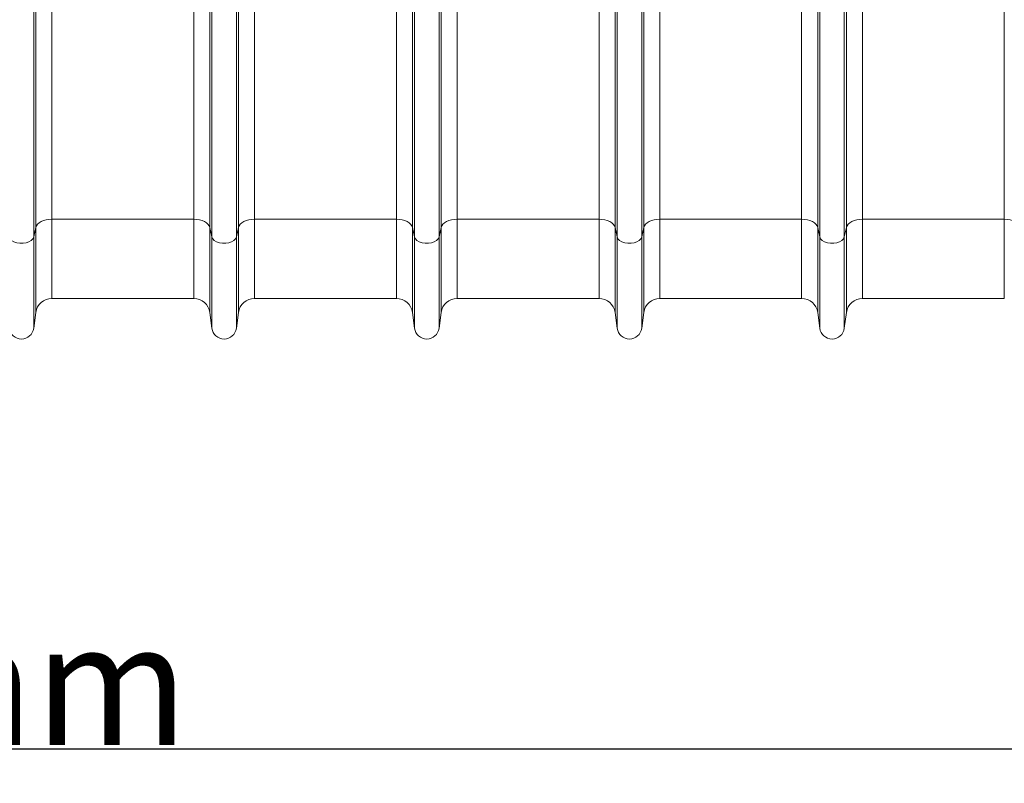
# Model space of a CAD drawing. Units: millimetres. Extents: x -8874 to -1130, y 10743 to 19159.
# Drawn here: x -6209 to -5725, y 16336 to 16711 of the extents above; entities that cross this region are included whole.
import ezdxf

# ---------------------------------------------------------------- set-up
doc = ezdxf.new("R2010")
doc.units = ezdxf.units.MM
doc.layers.add('ACO_DIMS', color=8, linetype='Continuous')
doc.styles.add('Arial', font='arial.ttf')
doc.styles.get("Standard").update_dxf_attribs({"font": 'arial.ttf'})
doc.dimstyles.new('ISO-25', dxfattribs={"dimtxt": 2.5, "dimasz": 2.5, "dimexe": 1.25, "dimexo": 0.625, "dimtad": 1, "dimtxsty": 'Standard', "dimcen": 2.5, "dimadec": 0, "dimazin": 0, "dimtfac": 1, "dimtmove": 0, "dimatfit": 3, "dimfxl": 0, "dimarcsym": 0})

# ---------------------------------------------------------------- blocks, each defined once
blk = doc.blocks.new('*D84')
at = {"layer": 'ACO_DIMS', "color": 0, "lineweight": -2, "transparency": 16777216}
for p, q in [((-5242.84, 16558.99), (-5242.84, 16351.47)), ((-7342.37, 16506.64), (-7342.37, 16351.47)), ((-7282.37, 16352.72), (-5302.84, 16352.72))]:
    blk.add_line(p, q, dxfattribs=at)
at = {"layer": 'ACO_DIMS', "color": 0, "transparency": 16777216}
for points in [[(-7282.37, 16362.72), (-7282.37, 16342.72), (-7342.37, 16352.72)], [(-5302.84, 16362.72), (-5302.84, 16342.72), (-5242.84, 16352.72)]]:
    blk.add_solid(points, dxfattribs=at)
at = {"layer": 'Defpoints', "color": 0, "transparency": 16777216}
for p in [(-5242.84, 16559.61), (-7342.37, 16507.26), (-5242.84, 16352.72)]:
    blk.add_point(p, dxfattribs=at)
at = {"layer": 'ACO_DIMS', "color": 0, "transparency": 16777216, "insert": (-6292.61, 16414.61), "char_height": 60, "attachment_point": 2, "style": 'Arial'}
blk.add_mtext('2110mm', dxfattribs=at)

msp = doc.modelspace()

# ---------------------------------------------------------------- linework, layer by layer
at = {"color": 7, "linetype": 'Continuous', "lineweight": 20}
for p, q in [((-6115.568, 16608.752), (-6115.568, 16944.085)), ((-6114.542, 16604.148), (-6114.542, 16944.085)), ((-6102.508, 16604.148), (-6102.508, 16944.085)), ((-6101.483, 16608.752), (-6101.483, 16944.085)), ((-5916.56, 16608.752), (-5916.56, 16944.085)), ((-5915.534, 16604.148), (-5915.534, 16944.085)), ((-5903.5, 16604.148), (-5903.5, 16944.085)), ((-5902.475, 16608.752), (-5902.475, 16944.085)), ((-6202.013, 16604.148), (-6202.013, 16752.115)), ((-6015.038, 16604.148), (-6015.038, 16752.115)), ((-6003.004, 16604.148), (-6003.004, 16752.115)), ((-5816.03, 16604.148), (-5816.03, 16752.115)), ((-5803.996, 16604.148), (-5803.996, 16752.115)), ((-6200.987, 16608.752), (-6200.987, 16718.367)), ((-6193.096, 16612.875), (-6193.096, 16721.143)), ((-6123.459, 16612.875), (-6123.459, 16721.788)), ((-6093.592, 16612.875), (-6093.592, 16721.788)), ((-6023.955, 16612.875), (-6023.955, 16721.143)), ((-6016.064, 16608.752), (-6016.064, 16718.367)), ((-6001.979, 16608.752), (-6001.979, 16718.367)), ((-5994.088, 16612.875), (-5994.088, 16721.143)), ((-5924.451, 16612.875), (-5924.451, 16721.788)), ((-5894.584, 16612.875), (-5894.584, 16721.788)), ((-5824.947, 16612.875), (-5824.947, 16721.143)), ((-5817.056, 16608.752), (-5817.056, 16718.367)), ((-5802.971, 16608.752), (-5802.971, 16718.367)), ((-5795.08, 16612.875), (-5795.08, 16721.143)), ((-5725.443, 16612.875), (-5725.443, 16721.788)), ((-6123.459, 16612.875), (-6193.096, 16612.875)), ((-6023.955, 16612.875), (-6093.592, 16612.875)), ((-5924.451, 16612.875), (-5994.088, 16612.875)), ((-5824.947, 16612.875), (-5894.584, 16612.875)), ((-5725.443, 16612.875), (-5795.08, 16612.875)), ((-6200.987, 16608.752), (-6202.013, 16604.148)), ((-6114.542, 16604.148), (-6115.568, 16608.752)), ((-6101.483, 16608.752), (-6102.508, 16604.148)), ((-6015.038, 16604.148), (-6016.064, 16608.752)), ((-6001.979, 16608.752), (-6003.004, 16604.148)), ((-5915.534, 16604.148), (-5916.56, 16608.752)), ((-5902.475, 16608.752), (-5903.5, 16604.148)), ((-5816.03, 16604.148), (-5817.056, 16608.752)), ((-5802.971, 16608.752), (-5803.996, 16604.148)), ((-6193.096, 16573.93), (-6123.459, 16573.93)), ((-6093.592, 16573.93), (-6023.955, 16573.93)), ((-5994.088, 16573.93), (-5924.451, 16573.93)), ((-5894.584, 16573.93), (-5824.947, 16573.93)), ((-5795.08, 16573.93), (-5725.443, 16573.93)), ((-6202.013, 16559.299), (-6200.987, 16567.018)), ((-6115.568, 16567.018), (-6114.542, 16559.299)), ((-6102.508, 16559.299), (-6101.483, 16567.018)), ((-6016.064, 16567.018), (-6015.038, 16559.299)), ((-6003.004, 16559.299), (-6001.979, 16567.018)), ((-5916.56, 16567.018), (-5915.534, 16559.299)), ((-5903.5, 16559.299), (-5902.475, 16567.018)), ((-5817.056, 16567.018), (-5816.03, 16559.299)), ((-5803.996, 16559.299), (-5802.971, 16567.018))]:
    msp.add_line(p, q, dxfattribs=at)
at = {"color": 8, "linetype": 'Continuous', "lineweight": 20}
for p, q in [((-6193.096, 16612.875), (-6193.096, 16573.93)), ((-6123.459, 16612.875), (-6123.459, 16573.93)), ((-6093.592, 16612.875), (-6093.592, 16573.93)), ((-6023.955, 16612.875), (-6023.955, 16573.93)), ((-5994.088, 16612.875), (-5994.088, 16573.93)), ((-5924.451, 16612.875), (-5924.451, 16573.93)), ((-5894.584, 16612.875), (-5894.584, 16573.93)), ((-5824.947, 16612.875), (-5824.947, 16573.93)), ((-5795.08, 16612.875), (-5795.08, 16573.93)), ((-5725.443, 16612.875), (-5725.443, 16573.93)), ((-6200.987, 16608.752), (-6200.987, 16567.018)), ((-6115.568, 16608.752), (-6115.568, 16567.018)), ((-6101.483, 16608.752), (-6101.483, 16567.018)), ((-6016.064, 16608.752), (-6016.064, 16567.018)), ((-6001.979, 16608.752), (-6001.979, 16567.018)), ((-5916.56, 16608.752), (-5916.56, 16567.018)), ((-5902.475, 16608.752), (-5902.475, 16567.018)), ((-5817.056, 16608.752), (-5817.056, 16567.018)), ((-5802.971, 16608.752), (-5802.971, 16567.018)), ((-6202.013, 16604.148), (-6202.013, 16559.299)), ((-6114.542, 16604.148), (-6114.542, 16559.299)), ((-6102.508, 16604.148), (-6102.508, 16559.299)), ((-6015.038, 16604.148), (-6015.038, 16559.299)), ((-6003.004, 16604.148), (-6003.004, 16559.299)), ((-5915.534, 16604.148), (-5915.534, 16559.299)), ((-5903.5, 16604.148), (-5903.5, 16559.299)), ((-5816.03, 16604.148), (-5816.03, 16559.299)), ((-5803.996, 16604.148), (-5803.996, 16559.299))]:
    msp.add_line(p, q, dxfattribs=at)
at = {"color": 7, "linetype": 'Continuous', "lineweight": 20, "flags": 128}
for points in [[(-6193.096, 16612.875), (-6194.52, 16612.798), (-6195.898, 16612.571), (-6197.186, 16612.2), (-6198.341, 16611.698), (-6199.328, 16611.081), (-6200.113, 16610.369), (-6200.672, 16609.584), (-6200.987, 16608.752)], [(-6115.568, 16608.752), (-6115.882, 16609.584), (-6116.441, 16610.369), (-6117.227, 16611.081), (-6118.213, 16611.698), (-6119.369, 16612.2), (-6120.657, 16612.571), (-6122.035, 16612.798), (-6123.459, 16612.875)], [(-6093.592, 16612.875), (-6095.016, 16612.798), (-6096.394, 16612.571), (-6097.682, 16612.2), (-6098.837, 16611.698), (-6099.824, 16611.081), (-6100.609, 16610.369), (-6101.168, 16609.584), (-6101.483, 16608.752)], [(-6016.064, 16608.752), (-6016.378, 16609.584), (-6016.937, 16610.369), (-6017.723, 16611.081), (-6018.709, 16611.698), (-6019.865, 16612.2), (-6021.153, 16612.571), (-6022.531, 16612.798), (-6023.955, 16612.875)], [(-5994.088, 16612.875), (-5995.512, 16612.798), (-5996.89, 16612.571), (-5998.178, 16612.2), (-5999.333, 16611.698), (-6000.32, 16611.081), (-6001.105, 16610.369), (-6001.664, 16609.584), (-6001.979, 16608.752)], [(-5916.56, 16608.752), (-5916.874, 16609.584), (-5917.433, 16610.369), (-5918.219, 16611.081), (-5919.205, 16611.698), (-5920.361, 16612.2), (-5921.649, 16612.571), (-5923.027, 16612.798), (-5924.451, 16612.875)], [(-5894.584, 16612.875), (-5896.008, 16612.798), (-5897.386, 16612.571), (-5898.674, 16612.2), (-5899.829, 16611.698), (-5900.816, 16611.081), (-5901.601, 16610.369), (-5902.16, 16609.584), (-5902.475, 16608.752)], [(-5817.056, 16608.752), (-5817.37, 16609.584), (-5817.929, 16610.369), (-5818.715, 16611.081), (-5819.701, 16611.698), (-5820.857, 16612.2), (-5822.145, 16612.571), (-5823.523, 16612.798), (-5824.947, 16612.875)], [(-5795.08, 16612.875), (-5796.504, 16612.798), (-5797.882, 16612.571), (-5799.17, 16612.2), (-5800.325, 16611.698), (-5801.312, 16611.081), (-5802.097, 16610.369), (-5802.656, 16609.584), (-5802.971, 16608.752)], [(-5717.552, 16608.752), (-5717.866, 16609.584), (-5718.425, 16610.369), (-5719.211, 16611.081), (-5720.197, 16611.698), (-5721.353, 16612.2), (-5722.641, 16612.571), (-5724.019, 16612.798), (-5725.443, 16612.875)], [(-6202.013, 16604.148), (-6202.424, 16603.236), (-6203.217, 16602.419), (-6204.337, 16601.751), (-6205.708, 16601.279), (-6207.238, 16601.035), (-6208.821, 16601.035), (-6210.35, 16601.279), (-6211.722, 16601.751), (-6212.842, 16602.419), (-6213.635, 16603.236), (-6214.046, 16604.148)], [(-6102.508, 16604.148), (-6102.92, 16603.236), (-6103.713, 16602.419), (-6104.833, 16601.751), (-6106.204, 16601.279), (-6107.734, 16601.035), (-6109.317, 16601.035), (-6110.846, 16601.279), (-6112.218, 16601.751), (-6113.338, 16602.419), (-6114.131, 16603.236), (-6114.542, 16604.148)], [(-6003.004, 16604.148), (-6003.416, 16603.236), (-6004.209, 16602.419), (-6005.329, 16601.751), (-6006.7, 16601.279), (-6008.23, 16601.035), (-6009.813, 16601.035), (-6011.342, 16601.279), (-6012.714, 16601.751), (-6013.834, 16602.419), (-6014.627, 16603.236), (-6015.038, 16604.148)], [(-5903.5, 16604.148), (-5903.912, 16603.236), (-5904.705, 16602.419), (-5905.825, 16601.751), (-5907.196, 16601.279), (-5908.726, 16601.035), (-5910.309, 16601.035), (-5911.838, 16601.279), (-5913.21, 16601.751), (-5914.33, 16602.419), (-5915.123, 16603.236), (-5915.534, 16604.148)], [(-5803.996, 16604.148), (-5804.408, 16603.236), (-5805.201, 16602.419), (-5806.321, 16601.751), (-5807.692, 16601.279), (-5809.222, 16601.035), (-5810.805, 16601.035), (-5812.334, 16601.279), (-5813.706, 16601.751), (-5814.826, 16602.419), (-5815.619, 16603.236), (-5816.03, 16604.148)]]:
    msp.add_lwpolyline(points, dxfattribs=at)
at = {"color": 7, "linetype": 'Continuous', "lineweight": 20}
for centre, radius, start, end in [((-6193.096, 16565.969), 7.96, 90, 172.43337), ((-6123.459, 16565.969), 7.96, 7.56663, 90), ((-6093.592, 16565.969), 7.96, 90, 172.43337), ((-6023.955, 16565.969), 7.96, 7.56663, 90), ((-5994.088, 16565.969), 7.96, 90, 172.43337), ((-5924.451, 16565.969), 7.96, 7.56663, 90), ((-5894.584, 16565.969), 7.96, 90, 172.43337), ((-5824.947, 16565.969), 7.96, 7.56663, 90), ((-5795.08, 16565.969), 7.96, 90, 172.43337), ((-6208.029, 16560.099), 6.07, 187.56663, 352.43337), ((-6108.525, 16560.099), 6.07, 187.56663, 352.43337), ((-6009.021, 16560.099), 6.07, 187.56663, 352.43337), ((-5909.517, 16560.099), 6.07, 187.56663, 352.43337), ((-5810.013, 16560.099), 6.07, 187.56663, 352.43337)]:
    msp.add_arc(centre, radius, start, end, dxfattribs=at)

# ---------------------------------------------------------------- dimensions: what is measured, and where the dimension line sits
at = {"layer": 'ACO_DIMS', "color": 0}
dim = msp.add_linear_dim(base=(-5242.841, 16352.717), p1=(-7342.375, 16507.262), p2=(-5242.841, 16559.612), text='2110mm', dimstyle='ISO-25', override={"dimtxt": 60, "dimasz": 60, "dimtxsty": 'Arial'}, dxfattribs=at)
dim.commit()
dim.dimension.update_dxf_attribs({"geometry": '*D84', "text_midpoint": (-6292.608, 16352.717), "dimtype": 160})

doc.saveas('drawing.dxf')
